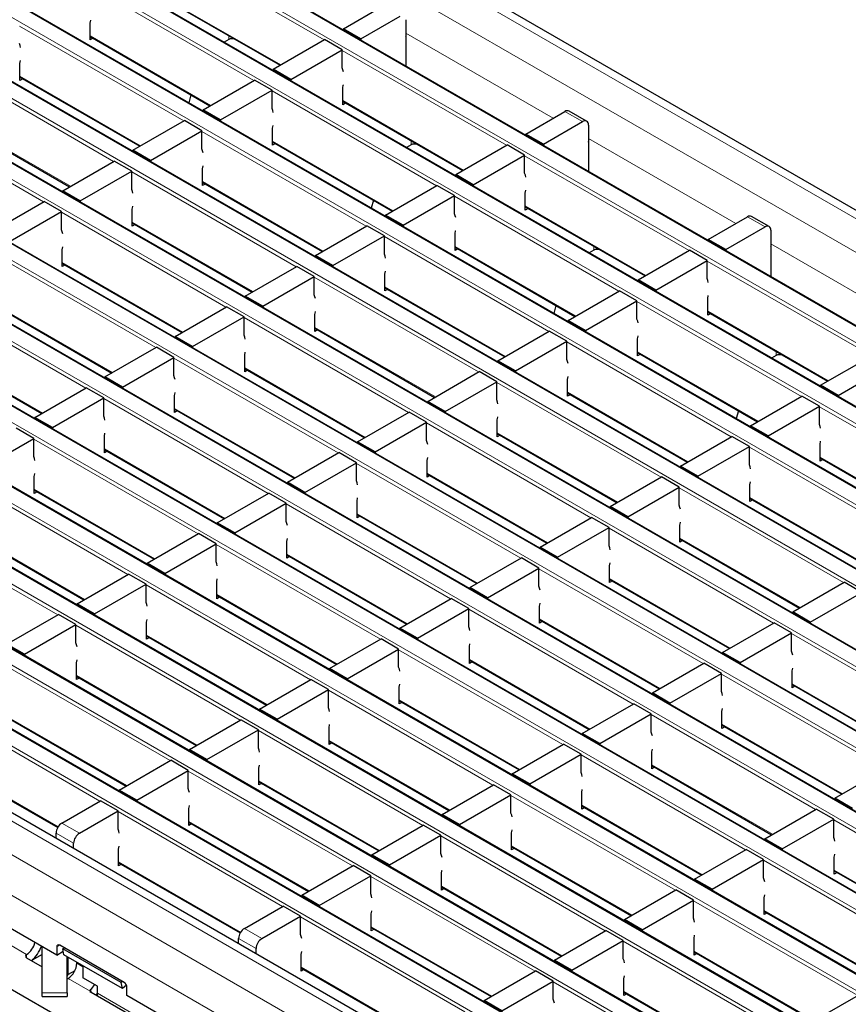
# Model space of a CAD drawing. Units: millimetres. Extents: x 0 to 420, y 0 to 297.
# Drawn here: x 73 to 93, y 87 to 111 of the extents above; entities that cross this region are included whole.
import ezdxf

# ---------------------------------------------------------------- set-up
doc = ezdxf.new("R2010")
doc.units = ezdxf.units.MM

msp = doc.modelspace()

# ---------------------------------------------------------------- linework, layer by layer
at = {"color": 8, "linetype": 'Continuous', "lineweight": 18}
for p, q in [((63.2166, 122.9901), (204.4966, 41.431)), ((62.5095, 122.5819), (203.7895, 41.0228)), ((202.2332, 40.1244), (60.9533, 121.6835)), ((60.6139, 121.4876), (201.8938, 39.9284)), ((200.5362, 39.1447), (59.2562, 120.7038)), ((58.9168, 120.5079), (200.1967, 38.9487)), ((198.8391, 38.165), (57.5592, 119.7242)), ((57.2197, 119.5282), (198.4997, 37.969)), ((197.142, 37.1853), (55.8621, 118.7445)), ((55.5227, 118.5485), (196.8026, 36.9894)), ((195.445, 36.2056), (54.165, 117.7648)), ((53.8256, 117.5688), (195.1056, 36.0097)), ((193.7479, 35.2259), (52.468, 116.7851)), ((52.1286, 116.5891), (193.4085, 35.03)), ((50.4315, 115.6095), (191.7115, 34.0503)), ((192.0509, 34.2462), (50.7709, 115.8054)), ((48.7345, 114.6298), (190.0144, 33.0706)), ((190.3538, 33.2665), (49.0739, 114.8257)), ((188.6568, 32.2868), (47.3768, 113.846)), ((47.0374, 113.6501), (188.3173, 32.0909)), ((186.9597, 31.3072), (45.6798, 112.8663)), ((45.3404, 112.6704), (186.6203, 31.1112)), ((80.1823, 110.093), (76.2056, 112.3887)), ((185.2626, 30.3275), (43.9827, 111.8866)), ((43.6433, 111.6907), (184.9232, 30.1315)), ((78.4853, 109.1133), (74.5085, 111.409)), ((76.2197, 111.1721), (79.1356, 109.4887)), ((183.5656, 29.3478), (42.2857, 110.9069)), ((41.9462, 110.711), (183.2262, 29.1518)), ((76.7882, 108.1336), (72.8115, 110.4293)), ((74.5227, 110.1924), (77.4386, 108.5091)), ((77.8764, 110.1034), (77.8764, 110.1954)), ((77.9471, 110.1204), (77.9471, 110.1546)), ((82.1622, 110.2569), (85.7294, 108.1976)), ((181.6558, 28.2453), (40.3759, 109.8044)), ((84.5975, 107.5442), (80.6207, 109.8399)), ((180.9487, 27.8371), (39.6688, 109.3962)), ((75.0912, 107.1539), (71.1144, 109.4496)), ((72.8256, 109.2127), (75.7415, 107.5294)), ((82.9004, 106.5645), (78.9237, 108.8602)), ((180.5244, 27.1022), (39.2445, 108.6614)), ((73.3941, 106.1742), (69.4173, 108.47)), ((80.6349, 108.6232), (83.5508, 106.9399)), ((71.1285, 108.233), (74.0445, 106.5497)), ((86.436, 108.1156), (86.0117, 108.3606)), ((81.2034, 105.5848), (77.2266, 107.8805)), ((78.9378, 107.6436), (81.8538, 105.9602)), ((82.2916, 107.5546), (82.2916, 107.6466)), ((82.3623, 107.5715), (82.3623, 107.6057)), ((86.5774, 107.7081), (90.1446, 105.6488)), ((89.0127, 104.9953), (85.0359, 107.2911)), ((79.5063, 104.6051), (75.5296, 106.9008)), ((77.2408, 106.6639), (80.1567, 104.9805)), ((87.3156, 104.0156), (83.3389, 106.3114)), ((85.0501, 106.0744), (87.966, 104.3911)), ((77.8093, 103.6254), (73.8325, 105.9211)), ((90.8512, 105.5668), (90.4269, 105.8117)), ((75.5437, 105.6842), (78.4596, 104.0008)), ((85.6186, 103.0359), (81.6418, 105.3317)), ((83.353, 105.0947), (86.2689, 103.4114)), ((86.7068, 105.0058), (86.7068, 105.0977)), ((90.9926, 105.1592), (94.5598, 103.0999)), ((76.1122, 102.6457), (72.1355, 104.9414)), ((86.7775, 105.0227), (86.7775, 105.0569)), ((73.8467, 104.7045), (76.7626, 103.0212)), ((93.4279, 102.4465), (89.4511, 104.7422)), ((83.9215, 102.0563), (79.9447, 104.352)), ((74.4152, 101.666), (70.4384, 103.9618)), ((81.6559, 104.115), (84.5719, 102.4317)), ((72.1496, 103.7248), (75.0655, 102.0415)), ((91.7308, 101.4668), (87.754, 103.7625)), ((89.4652, 103.5256), (92.3812, 101.8423)), ((82.2245, 101.0766), (78.2477, 103.3723)), ((79.9589, 103.1354), (82.8748, 101.452)), ((70.4525, 102.7451), (73.3685, 101.0618)), ((90.0337, 100.4871), (86.057, 102.7829)), ((87.7682, 102.5459), (90.6841, 100.8626)), ((91.1219, 102.457), (91.1219, 102.5489)), ((91.1926, 102.4739), (91.1926, 102.5081)), ((80.5274, 100.0969), (76.5506, 102.3926)), ((78.2618, 102.1557), (81.1778, 100.4723)), ((88.3367, 99.5074), (84.3599, 101.8032)), ((86.0711, 101.5662), (88.9871, 99.8829)), ((78.8303, 99.1172), (74.8536, 101.4129)), ((76.5648, 101.176), (79.4807, 99.4926)), ((96.146, 98.918), (92.1692, 101.2137)), ((86.6396, 98.5277), (82.6629, 100.8235)), ((84.3741, 100.5865), (87.29, 98.9032)), ((77.1333, 98.1375), (73.1565, 100.4332)), ((74.8677, 100.1963), (77.7837, 98.513)), ((94.4489, 97.9383), (90.4722, 100.234)), ((92.1834, 99.9971), (95.0993, 98.3137)), ((84.9426, 97.5481), (80.9658, 99.8438)), ((75.4362, 97.1578), (71.4595, 99.4535)), ((82.677, 99.6068), (85.5929, 97.9235)), ((73.1707, 99.2166), (76.0866, 97.5333)), ((92.7519, 96.9586), (88.7751, 99.2543)), ((90.4863, 99.0174), (93.4022, 97.3341)), ((83.2455, 96.5684), (79.2688, 98.8641)), ((73.7392, 96.1781), (69.7624, 98.4739)), ((80.98, 98.6271), (83.8959, 96.9438)), ((71.4736, 98.2369), (74.3895, 96.5536)), ((91.0548, 95.9789), (87.078, 98.2747)), ((88.7892, 98.0377), (91.7052, 96.3544)), ((81.5485, 95.5887), (77.5717, 97.8844)), ((79.2829, 97.6475), (82.1988, 95.9641)), ((89.3577, 94.9992), (85.381, 97.295)), ((87.0922, 97.058), (90.0081, 95.3747)), ((79.8514, 94.609), (75.8746, 96.9047)), ((77.5858, 96.6678), (80.5018, 94.9844)), ((87.6607, 94.0195), (83.6839, 96.3153)), ((85.3951, 96.0783), (88.3111, 94.395)), ((78.1543, 93.6293), (74.1776, 95.925)), ((75.8888, 95.6881), (78.8047, 94.0047)), ((95.47, 93.4301), (91.4932, 95.7258)), ((85.9636, 93.0398), (81.9869, 95.3356)), ((83.6981, 95.0986), (86.614, 93.4153)), ((76.4573, 92.6496), (72.4805, 94.9453)), ((74.1917, 94.7084), (77.1077, 93.0251)), ((93.7729, 92.4504), (89.7962, 94.7461)), ((91.5074, 94.5092), (94.4233, 92.8259)), ((84.2666, 92.0602), (80.2898, 94.3559)), ((74.7602, 91.6699), (70.7835, 93.9657)), ((82.001, 94.1189), (84.9169, 92.4356)), ((72.4947, 93.7287), (75.4106, 92.0454)), ((92.0759, 91.4707), (88.0991, 93.7664)), ((89.8103, 93.5295), (92.7262, 91.8462)), ((82.5695, 91.0805), (78.5928, 93.3762)), ((80.304, 93.1393), (83.2199, 91.4559)), ((70.7976, 92.749), (73.7482, 91.0457)), ((90.3788, 90.491), (86.402, 92.7868)), ((88.1132, 92.5498), (91.0292, 90.8665)), ((80.8725, 90.1008), (76.8957, 92.3965)), ((78.6069, 92.1596), (81.5228, 90.4762)), ((88.6818, 89.5113), (84.705, 91.8071)), ((86.4162, 91.5701), (89.3321, 89.8868)), ((79.1754, 89.1211), (75.1986, 91.4168)), ((73.841, 91.1393), (74.2653, 90.8943)), ((76.9098, 91.1799), (79.8258, 89.4965)), ((96.491, 88.9219), (92.5143, 91.2176)), ((74.1238, 90.6494), (73.6996, 90.8943)), ((86.9847, 88.5316), (83.0079, 90.8274)), ((84.7191, 90.5904), (87.6351, 88.9071)), ((75.2128, 90.2002), (78.1634, 88.4968)), ((94.794, 87.9422), (90.8172, 90.2379)), ((69.5737, 89.9277), (72.9848, 87.9585)), ((85.2876, 87.552), (81.3109, 89.8477)), ((92.5284, 90.001), (95.4444, 88.3176)), ((83.0221, 89.6107), (85.938, 87.9274)), ((93.0969, 86.9625), (89.1202, 89.2582)), ((90.8314, 89.0213), (93.7473, 87.338)), ((83.5906, 86.5723), (79.6138, 88.868)), ((78.2562, 88.5904), (78.6804, 88.3455)), ((81.325, 88.631), (84.241, 86.9477)), ((73.7867, 88.1817), (73.7159, 88.1409)), ((78.539, 88.1006), (78.1148, 88.3455)), ((91.3999, 85.9828), (87.4231, 88.2786)), ((72.9848, 87.9585), (72.9848, 87.8745)), ((72.9852, 87.9587), (72.9853, 87.8745)), ((89.1343, 88.0416), (92.0502, 86.3583)), ((73.9945, 87.4719), (73.9945, 87.8903)), ((74.201, 87.7463), (74.3452, 87.663)), ((79.628, 87.6514), (82.5786, 85.948)), ((73.9889, 87.3789), (74.5229, 87.0706)), ((89.7028, 85.0031), (85.7261, 87.2989)), ((73.3652, 87.0294), (73.9652, 87.0294)), ((76.82, 85.7958), (74.6987, 87.0204)), ((87.4373, 87.0619), (90.3532, 85.3786))]:
    msp.add_line(p, q, dxfattribs=at)
at = {"color": 7, "linetype": 'Continuous', "lineweight": 25}
for p, q in [((204.7965, 41.4607), (63.5166, 123.0198)), ((202.2632, 40.1273), (60.9833, 121.6865)), ((200.5661, 39.1476), (59.2862, 120.7068)), ((198.8691, 38.168), (57.5892, 119.7271)), ((197.172, 37.1883), (55.8921, 118.7474)), ((195.475, 36.2086), (54.195, 117.7677)), ((193.7779, 35.2289), (52.498, 116.7881)), ((192.0809, 34.2492), (50.8009, 115.8084)), ((190.3838, 33.2695), (49.1039, 114.8287)), ((188.6868, 32.2898), (47.4068, 113.849)), ((186.9897, 31.3101), (45.7098, 112.8693)), ((185.2926, 30.3304), (44.0127, 111.8896)), ((76.2197, 111.1518), (79.1181, 109.4786)), ((183.5956, 29.3507), (42.3157, 110.9099)), ((80.649, 110.3624), (81.5965, 110.9094)), ((81.0733, 110.1175), (82.0208, 110.6645)), ((82.1622, 110.5828), (82.1622, 110.0929)), ((74.5227, 110.0944), (74.5227, 110.5027)), ((81.0733, 110.1175), (80.649, 110.3624)), ((80.649, 110.3624), (80.649, 110.3337)), ((74.5227, 110.1721), (77.421, 108.4989)), ((74.5899, 110.1332), (74.5227, 110.0944)), ((77.8764, 110.1034), (77.7651, 110.0392)), ((78.0064, 110.1204), (77.9471, 110.1204)), ((78.952, 109.3827), (80.1965, 110.1011)), ((80.6207, 109.8562), (80.1965, 110.1011)), ((81.0733, 110.1175), (81.0733, 110.0888)), ((82.1622, 110.0929), (82.1699, 110.0973)), ((82.1699, 109.4557), (82.1699, 110.1545)), ((181.9558, 28.275), (40.6758, 109.8341)), ((79.3762, 109.1378), (80.6207, 109.8562)), ((80.6207, 109.4153), (80.6207, 109.8562)), ((72.8256, 109.1147), (72.8256, 109.523)), ((79.3762, 109.1378), (78.952, 109.3827)), ((78.952, 109.3827), (78.952, 109.354)), ((72.8256, 109.1924), (75.7239, 107.5192)), ((72.8929, 109.1536), (72.8256, 109.1147)), ((77.2549, 108.403), (78.4994, 109.1215)), ((78.9237, 108.8765), (78.4994, 109.1215)), ((79.3762, 109.1378), (79.3762, 109.1091)), ((80.6349, 108.5253), (80.6349, 108.9335)), ((76.9612, 108.7644), (76.9102, 108.5733)), ((77.6792, 108.1581), (78.9237, 108.8765)), ((78.9237, 108.4356), (78.9237, 108.8765)), ((80.6349, 108.603), (83.5332, 106.9298)), ((80.7022, 108.5641), (80.6349, 108.5253)), ((71.1285, 108.2127), (74.0269, 106.5395)), ((77.6792, 108.1581), (77.2549, 108.403)), ((77.2549, 108.403), (77.2549, 108.3743)), ((85.0642, 107.8136), (86.0117, 108.3606)), ((86.536, 108.1255), (86.1117, 108.3705)), ((75.5579, 107.4233), (76.8024, 108.1418)), ((77.2266, 107.8968), (76.8024, 108.1418)), ((77.6792, 108.1581), (77.6792, 108.1294)), ((78.9378, 107.5456), (78.9378, 107.9538)), ((85.4885, 107.5687), (86.436, 108.1156)), ((86.5774, 108.034), (86.5774, 107.5441)), ((73.7159, 87.9449), (39.2445, 107.8449)), ((75.9821, 107.1784), (77.2266, 107.8968)), ((77.2266, 107.4559), (77.2266, 107.8968)), ((85.4885, 107.5687), (85.0642, 107.8136)), ((85.0642, 107.8136), (85.0642, 107.7849)), ((78.9378, 107.6233), (81.8362, 105.9501)), ((79.0051, 107.5844), (78.9378, 107.5456)), ((82.2916, 107.5546), (82.1803, 107.4904)), ((82.4216, 107.5715), (82.3623, 107.5715)), ((83.3671, 106.8339), (84.6117, 107.5523)), ((85.0359, 107.3074), (84.6117, 107.5523)), ((85.4885, 107.5687), (85.4885, 107.54)), ((86.5774, 107.5441), (86.5851, 107.5485)), ((86.5851, 106.9069), (86.5851, 107.6056)), ((75.9821, 107.1784), (75.5579, 107.4233)), ((75.5579, 107.4233), (75.5579, 107.3946)), ((83.7914, 106.589), (85.0359, 107.3074)), ((85.0359, 106.8665), (85.0359, 107.3074)), ((73.8608, 106.4436), (75.1053, 107.1621)), ((75.5296, 106.9172), (75.1053, 107.1621)), ((75.9821, 107.1784), (75.9821, 107.1497)), ((74.2851, 106.1987), (75.5296, 106.9172)), ((75.5296, 106.4762), (75.5296, 106.9172)), ((77.2408, 106.5659), (77.2408, 106.9742)), ((83.7914, 106.589), (83.3671, 106.8339)), ((83.3671, 106.8339), (83.3671, 106.8052)), ((77.2408, 106.6436), (80.1391, 104.9704)), ((77.3081, 106.6047), (77.2408, 106.5659)), ((81.6701, 105.8542), (82.9146, 106.5726)), ((83.3389, 106.3277), (82.9146, 106.5726)), ((83.7914, 106.589), (83.7914, 106.5603)), ((74.2851, 106.1987), (73.8608, 106.4436)), ((73.8608, 106.4436), (73.8608, 106.4149)), ((82.0944, 105.6093), (83.3389, 106.3277)), ((83.3389, 105.8868), (83.3389, 106.3277)), ((85.0501, 105.9764), (85.0501, 106.3847)), ((72.1637, 105.464), (73.4083, 106.1824)), ((73.8325, 105.9375), (73.4083, 106.1824)), ((74.2851, 106.1987), (74.2851, 106.17)), ((81.3764, 106.2155), (81.3254, 106.0245)), ((85.0501, 106.0541), (87.9484, 104.3809)), ((72.588, 105.219), (73.8325, 105.9375)), ((73.8325, 105.4965), (73.8325, 105.9375)), ((75.5437, 105.5862), (75.5437, 105.9945)), ((82.0944, 105.6093), (81.6701, 105.8542)), ((81.6701, 105.8542), (81.6701, 105.8255)), ((85.1173, 106.0153), (85.0501, 105.9764)), ((89.4794, 105.2647), (90.4269, 105.8117)), ((90.9512, 105.5767), (90.5269, 105.8216)), ((75.5437, 105.6639), (78.4421, 103.9907)), ((75.611, 105.625), (75.5437, 105.5862)), ((79.973, 104.8745), (81.2175, 105.5929)), ((81.6418, 105.348), (81.2175, 105.5929)), ((82.0944, 105.6093), (82.0944, 105.5806)), ((80.3973, 104.6296), (81.6418, 105.348)), ((81.6418, 104.9071), (81.6418, 105.348)), ((83.353, 104.9967), (83.353, 105.405)), ((89.9036, 105.0198), (90.8512, 105.5668)), ((90.9926, 105.4852), (90.9926, 104.9952)), ((89.9036, 105.0198), (89.4794, 105.2647)), ((89.4794, 105.2647), (89.4794, 105.2361)), ((73.8467, 104.6065), (73.8467, 105.0148)), ((80.3973, 104.6296), (79.973, 104.8745)), ((79.973, 104.8745), (79.973, 104.8458)), ((83.353, 105.0744), (86.2514, 103.4013)), ((83.4203, 105.0356), (83.353, 104.9967)), ((86.7068, 105.0058), (86.5954, 104.9415)), ((86.8367, 105.0227), (86.7775, 105.0227)), ((87.7823, 104.2851), (89.0268, 105.0035)), ((89.4511, 104.7586), (89.0268, 105.0035)), ((89.9036, 105.0198), (89.9036, 104.9911)), ((90.9926, 104.9952), (91.0003, 104.9997)), ((91.0003, 104.3581), (91.0003, 105.0568)), ((73.8467, 104.6842), (76.745, 103.011)), ((73.9139, 104.6453), (73.8467, 104.6065)), ((80.3973, 104.6296), (80.3973, 104.6009)), ((88.2066, 104.0401), (89.4511, 104.7586)), ((89.4511, 104.3176), (89.4511, 104.7586)), ((78.276, 103.8948), (79.5205, 104.6133)), ((79.9447, 104.3683), (79.5205, 104.6133)), ((81.6559, 104.0171), (81.6559, 104.4253)), ((78.7002, 103.6499), (79.9447, 104.3683)), ((79.9447, 103.9274), (79.9447, 104.3683)), ((88.2066, 104.0401), (87.7823, 104.2851)), ((87.7823, 104.2851), (87.7823, 104.2564)), ((81.6559, 104.0947), (84.5543, 102.4216)), ((81.7232, 104.0559), (81.6559, 104.0171)), ((86.0853, 103.3054), (87.3298, 104.0238)), ((87.754, 103.7789), (87.3298, 104.0238)), ((88.2066, 104.0401), (88.2066, 104.0114)), ((72.1496, 103.7045), (75.048, 102.0313)), ((78.7002, 103.6499), (78.276, 103.8948)), ((78.276, 103.8948), (78.276, 103.8661)), ((85.7915, 103.6667), (85.7406, 103.4756)), ((86.5095, 103.0604), (87.754, 103.7789)), ((87.754, 103.338), (87.754, 103.7789)), ((89.4652, 103.4276), (89.4652, 103.8359)), ((76.5789, 102.9151), (77.8234, 103.6336)), ((78.2477, 103.3886), (77.8234, 103.6336)), ((78.7002, 103.6499), (78.7002, 103.6212)), ((79.9589, 103.0374), (79.9589, 103.4456)), ((89.4652, 103.5053), (92.3636, 101.8321)), ((89.5325, 103.4665), (89.4652, 103.4276)), ((77.0032, 102.6702), (78.2477, 103.3886)), ((78.2477, 102.9477), (78.2477, 103.3886)), ((86.5095, 103.0604), (86.0853, 103.3054)), ((86.0853, 103.3054), (86.0853, 103.2767)), ((79.9589, 103.1151), (82.8572, 101.4419)), ((80.0262, 103.0762), (79.9589, 103.0374)), ((84.3882, 102.3257), (85.6327, 103.0441)), ((86.057, 102.7992), (85.6327, 103.0441)), ((86.5095, 103.0604), (86.5095, 103.0317)), ((70.4525, 102.7248), (73.3509, 101.0516)), ((77.0032, 102.6702), (76.5789, 102.9151)), ((76.5789, 102.9151), (76.5789, 102.8864)), ((84.8125, 102.0808), (86.057, 102.7992)), ((86.057, 102.3583), (86.057, 102.7992)), ((87.7682, 102.4479), (87.7682, 102.8562)), ((74.8819, 101.9354), (76.1264, 102.6539)), ((76.5506, 102.409), (76.1264, 102.6539)), ((77.0032, 102.6702), (77.0032, 102.6415)), ((87.7682, 102.5256), (90.6665, 100.8524)), ((87.8355, 102.4868), (87.7682, 102.4479)), ((91.2519, 102.4739), (91.1926, 102.4739)), ((75.3061, 101.6905), (76.5506, 102.409)), ((76.5506, 101.968), (76.5506, 102.409)), ((78.2618, 102.0577), (78.2618, 102.4659)), ((84.8125, 102.0808), (84.3882, 102.3257)), ((84.3882, 102.3257), (84.3882, 102.297)), ((91.1219, 102.457), (91.0106, 102.3927)), ((92.1975, 101.7362), (93.442, 102.4547)), ((78.2618, 102.1354), (81.1602, 100.4622)), ((78.3291, 102.0965), (78.2618, 102.0577)), ((82.6912, 101.346), (83.9357, 102.0644)), ((84.3599, 101.8195), (83.9357, 102.0644)), ((84.8125, 102.0808), (84.8125, 102.0521)), ((92.6218, 101.4913), (93.8663, 102.2097)), ((75.3061, 101.6905), (74.8819, 101.9354)), ((74.8819, 101.9354), (74.8819, 101.9067)), ((83.1154, 101.1011), (84.3599, 101.8195)), ((84.3599, 101.3786), (84.3599, 101.8195)), ((86.0711, 101.4682), (86.0711, 101.8765)), ((73.1848, 100.9557), (74.4293, 101.6742)), ((74.8536, 101.4293), (74.4293, 101.6742)), ((75.3061, 101.6905), (75.3061, 101.6618)), ((86.0711, 101.5459), (88.9695, 99.8727)), ((92.6218, 101.4913), (92.1975, 101.7362)), ((92.1975, 101.7362), (92.1975, 101.7075)), ((73.6091, 100.7108), (74.8536, 101.4293)), ((74.8536, 100.9883), (74.8536, 101.4293)), ((76.5648, 101.078), (76.5648, 101.4863)), ((83.1154, 101.1011), (82.6912, 101.346)), ((82.6912, 101.346), (82.6912, 101.3173)), ((86.1384, 101.5071), (86.0711, 101.4682)), ((90.5004, 100.7565), (91.7449, 101.475)), ((92.1692, 101.2301), (91.7449, 101.475)), ((92.6218, 101.4913), (92.6218, 101.4626)), ((76.5648, 101.1557), (79.4631, 99.4825)), ((76.6321, 101.1168), (76.5648, 101.078)), ((80.9941, 100.3663), (82.2386, 101.0847)), ((82.6629, 100.8398), (82.2386, 101.0847)), ((83.1154, 101.1011), (83.1154, 101.0724)), ((90.2067, 101.1179), (90.1558, 100.9268)), ((90.9247, 100.5116), (92.1692, 101.2301)), ((92.1692, 100.7891), (92.1692, 101.2301)), ((73.6091, 100.7108), (73.1848, 100.9557)), ((73.1848, 100.9557), (73.1848, 100.927)), ((81.4184, 100.1214), (82.6629, 100.8398)), ((82.6629, 100.3989), (82.6629, 100.8398)), ((84.3741, 100.4885), (84.3741, 100.8968)), ((73.1565, 100.4496), (72.7323, 100.6945)), ((73.6091, 100.7108), (73.6091, 100.6821)), ((84.3741, 100.5662), (87.2724, 98.893)), ((90.9247, 100.5116), (90.5004, 100.7565)), ((90.5004, 100.7565), (90.5004, 100.7278)), ((71.912, 99.7311), (73.1565, 100.4496)), ((73.1565, 100.0086), (73.1565, 100.4496)), ((74.8677, 100.0983), (74.8677, 100.5066)), ((81.4184, 100.1214), (80.9941, 100.3663)), ((80.9941, 100.3663), (80.9941, 100.3376)), ((84.4414, 100.5274), (84.3741, 100.4885)), ((88.8034, 99.7769), (90.0479, 100.4953)), ((90.4722, 100.2504), (90.0479, 100.4953)), ((90.9247, 100.5116), (90.9247, 100.4829)), ((74.8677, 100.176), (77.7661, 98.5028)), ((74.935, 100.1371), (74.8677, 100.0983)), ((79.297, 99.3866), (80.5415, 100.105)), ((80.9658, 99.8601), (80.5415, 100.105)), ((81.4184, 100.1214), (81.4184, 100.0927)), ((89.2276, 99.5319), (90.4722, 100.2504)), ((90.4722, 99.8094), (90.4722, 100.2504)), ((92.1834, 99.8991), (92.1834, 100.3074)), ((79.7213, 99.1417), (80.9658, 99.8601)), ((80.9658, 99.4192), (80.9658, 99.8601)), ((82.677, 99.5089), (82.677, 99.9171)), ((92.1834, 99.9768), (95.0817, 98.3036)), ((92.2506, 99.9379), (92.1834, 99.8991)), ((89.2276, 99.5319), (88.8034, 99.7769)), ((88.8034, 99.7769), (88.8034, 99.7482)), ((73.1707, 99.1186), (73.1707, 99.5269)), ((79.7213, 99.1417), (79.297, 99.3866)), ((79.297, 99.3866), (79.297, 99.3579)), ((82.677, 99.5865), (85.5754, 97.9134)), ((82.7443, 99.5477), (82.677, 99.5089)), ((87.1063, 98.7972), (88.3508, 99.5156)), ((88.7751, 99.2707), (88.3508, 99.5156)), ((89.2276, 99.5319), (89.2276, 99.5032)), ((73.1707, 99.1963), (76.069, 97.5231)), ((73.238, 99.1575), (73.1707, 99.1186)), ((79.7213, 99.1417), (79.7213, 99.113)), ((87.5306, 98.5522), (88.7751, 99.2707)), ((88.7751, 98.8297), (88.7751, 99.2707)), ((90.4863, 98.9194), (90.4863, 99.3277)), ((77.6, 98.4069), (78.8445, 99.1254)), ((79.2688, 98.8804), (78.8445, 99.1254)), ((80.98, 98.5292), (80.98, 98.9374)), ((90.4863, 98.9971), (93.3846, 97.3239)), ((90.5536, 98.9582), (90.4863, 98.9194)), ((78.0242, 98.162), (79.2688, 98.8804)), ((79.2688, 98.4395), (79.2688, 98.8804)), ((87.5306, 98.5522), (87.1063, 98.7972)), ((87.1063, 98.7972), (87.1063, 98.7685)), ((80.98, 98.6069), (83.8783, 96.9337)), ((81.0472, 98.568), (80.98, 98.5292)), ((85.4093, 97.8175), (86.6538, 98.5359)), ((87.078, 98.291), (86.6538, 98.5359)), ((87.5306, 98.5522), (87.5306, 98.5235)), ((71.4736, 98.2166), (74.372, 96.5434)), ((78.0242, 98.162), (77.6, 98.4069)), ((77.6, 98.4069), (77.6, 98.3782)), ((85.8335, 97.5726), (87.078, 98.291)), ((87.078, 97.8501), (87.078, 98.291)), ((88.7892, 97.9397), (88.7892, 98.348)), ((75.9029, 97.4272), (77.1474, 98.1457)), ((77.5717, 97.9007), (77.1474, 98.1457)), ((78.0242, 98.162), (78.0242, 98.1333)), ((79.2829, 97.5495), (79.2829, 97.9577)), ((88.7892, 98.0174), (91.6876, 96.3442)), ((88.8565, 97.9786), (88.7892, 97.9397)), ((76.3272, 97.1823), (77.5717, 97.9007)), ((77.5717, 97.4598), (77.5717, 97.9007)), ((85.8335, 97.5726), (85.4093, 97.8175)), ((85.4093, 97.8175), (85.4093, 97.7888)), ((79.2829, 97.6272), (82.1812, 95.954)), ((79.3502, 97.5883), (79.2829, 97.5495)), ((83.7122, 96.8378), (84.9567, 97.5562)), ((85.381, 97.3113), (84.9567, 97.5562)), ((85.8335, 97.5726), (85.8335, 97.5439)), ((76.3272, 97.1823), (75.9029, 97.4272)), ((75.9029, 97.4272), (75.9029, 97.3985)), ((84.1365, 96.5929), (85.381, 97.3113)), ((85.381, 96.8704), (85.381, 97.3113)), ((87.0922, 96.96), (87.0922, 97.3683)), ((74.2059, 96.4475), (75.4504, 97.166)), ((75.8746, 96.9211), (75.4504, 97.166)), ((76.3272, 97.1823), (76.3272, 97.1536)), ((87.0922, 97.0377), (89.9905, 95.3645)), ((87.1595, 96.9989), (87.0922, 96.96)), ((74.6301, 96.2026), (75.8746, 96.9211)), ((75.8746, 96.4801), (75.8746, 96.9211)), ((77.5858, 96.5698), (77.5858, 96.9781)), ((84.1365, 96.5929), (83.7122, 96.8378)), ((83.7122, 96.8378), (83.7122, 96.8091)), ((91.5215, 96.2483), (92.766, 96.9668)), ((93.1903, 96.7219), (92.766, 96.9668)), ((77.5858, 96.6475), (80.4842, 94.9743)), ((77.6531, 96.6086), (77.5858, 96.5698)), ((82.0152, 95.8581), (83.2597, 96.5765)), ((83.6839, 96.3316), (83.2597, 96.5765)), ((84.1365, 96.5929), (84.1365, 96.5642)), ((91.9458, 96.0034), (93.1903, 96.7219)), ((74.6301, 96.2026), (74.2059, 96.4475)), ((74.2059, 96.4475), (74.2059, 96.4188)), ((82.4394, 95.6132), (83.6839, 96.3316)), ((83.6839, 95.8907), (83.6839, 96.3316)), ((85.3951, 95.9803), (85.3951, 96.3886)), ((72.5088, 95.4679), (73.7533, 96.1863)), ((74.1776, 95.9414), (73.7533, 96.1863)), ((74.6301, 96.2026), (74.6301, 96.1739)), ((85.3951, 96.058), (88.2935, 94.3848)), ((91.9458, 96.0034), (91.5215, 96.2483)), ((91.5215, 96.2483), (91.5215, 96.2196)), ((72.9331, 95.2229), (74.1776, 95.9414)), ((74.1776, 95.5004), (74.1776, 95.9414)), ((75.8888, 95.5901), (75.8888, 95.9984)), ((82.4394, 95.6132), (82.0152, 95.8581)), ((82.0152, 95.8581), (82.0152, 95.8294)), ((85.4624, 96.0192), (85.3951, 95.9803)), ((89.8244, 95.2686), (91.069, 95.9871)), ((91.4932, 95.7422), (91.069, 95.9871)), ((91.9458, 96.0034), (91.9458, 95.9747)), ((75.8888, 95.6678), (78.7871, 93.9946)), ((75.9561, 95.6289), (75.8888, 95.5901)), ((80.3181, 94.8784), (81.5626, 95.5968)), ((81.9869, 95.3519), (81.5626, 95.5968)), ((82.4394, 95.6132), (82.4394, 95.5845)), ((90.2487, 95.0237), (91.4932, 95.7422)), ((91.4932, 95.3012), (91.4932, 95.7422)), ((72.9331, 95.2229), (72.5088, 95.4679)), ((80.7424, 94.6335), (81.9869, 95.3519)), ((81.9869, 94.911), (81.9869, 95.3519)), ((83.6981, 95.0006), (83.6981, 95.4089)), ((72.9331, 95.2229), (72.9331, 95.1942)), ((90.2487, 95.0237), (89.8244, 95.2686)), ((89.8244, 95.2686), (89.8244, 95.24)), ((74.1917, 94.6104), (74.1917, 95.0187)), ((80.7424, 94.6335), (80.3181, 94.8784)), ((80.3181, 94.8784), (80.3181, 94.8497)), ((83.6981, 95.0783), (86.5964, 93.4052)), ((83.7654, 95.0395), (83.6981, 95.0006)), ((88.1274, 94.289), (89.3719, 95.0074)), ((89.7962, 94.7625), (89.3719, 95.0074)), ((90.2487, 95.0237), (90.2487, 94.995)), ((74.1917, 94.6881), (77.0901, 93.0149)), ((74.259, 94.6492), (74.1917, 94.6104)), ((78.621, 93.8987), (79.8656, 94.6172)), ((80.2898, 94.3722), (79.8656, 94.6172)), ((80.7424, 94.6335), (80.7424, 94.6048)), ((88.5517, 94.044), (89.7962, 94.7625)), ((89.7962, 94.3215), (89.7962, 94.7625)), ((91.5074, 94.4112), (91.5074, 94.8195)), ((79.0453, 93.6538), (80.2898, 94.3722)), ((80.2898, 93.9313), (80.2898, 94.3722)), ((82.001, 94.021), (82.001, 94.4292)), ((91.5074, 94.4889), (94.4057, 92.8157)), ((91.5746, 94.45), (91.5074, 94.4112)), ((88.5517, 94.044), (88.1274, 94.289)), ((88.1274, 94.289), (88.1274, 94.2603)), ((79.0453, 93.6538), (78.621, 93.8987)), ((78.621, 93.8987), (78.621, 93.87)), ((82.001, 94.0986), (84.8994, 92.4255)), ((82.0683, 94.0598), (82.001, 94.021)), ((86.4303, 93.3093), (87.6748, 94.0277)), ((88.0991, 93.7828), (87.6748, 94.0277)), ((88.5517, 94.044), (88.5517, 94.0153)), ((72.4947, 93.7084), (75.393, 92.0352)), ((79.0453, 93.6538), (79.0453, 93.6251)), ((86.8546, 93.0643), (88.0991, 93.7828)), ((88.0991, 93.3419), (88.0991, 93.7828)), ((89.8103, 93.4315), (89.8103, 93.8398)), ((76.924, 92.919), (78.1685, 93.6375)), ((78.5928, 93.3925), (78.1685, 93.6375)), ((80.304, 93.0413), (80.304, 93.4495)), ((89.8103, 93.5092), (92.7087, 91.836)), ((89.8776, 93.4704), (89.8103, 93.4315)), ((77.3483, 92.6741), (78.5928, 93.3925)), ((78.5928, 92.9516), (78.5928, 93.3925)), ((86.8546, 93.0643), (86.4303, 93.3093)), ((86.4303, 93.3093), (86.4303, 93.2806)), ((80.304, 93.119), (83.2023, 91.4458)), ((80.3712, 93.0801), (80.304, 93.0413)), ((84.7333, 92.3296), (85.9778, 93.048)), ((86.402, 92.8031), (85.9778, 93.048)), ((86.8546, 93.0643), (86.8546, 93.0356)), ((70.7976, 92.7287), (73.7392, 91.0306)), ((77.3483, 92.6741), (76.924, 92.919)), ((76.924, 92.919), (76.924, 92.8903)), ((85.1575, 92.0847), (86.402, 92.8031)), ((86.402, 92.3622), (86.402, 92.8031)), ((88.1132, 92.4518), (88.1132, 92.8601)), ((75.2269, 91.9393), (76.4714, 92.6578)), ((76.8957, 92.4129), (76.4714, 92.6578)), ((77.3483, 92.6741), (77.3483, 92.6454)), ((78.6069, 92.0616), (78.6069, 92.4698)), ((88.1132, 92.5295), (91.0116, 90.8563)), ((88.1805, 92.4907), (88.1132, 92.4518)), ((75.6512, 91.6944), (76.8957, 92.4129)), ((76.8957, 91.9719), (76.8957, 92.4129)), ((85.1575, 92.0847), (84.7333, 92.3296)), ((84.7333, 92.3296), (84.7333, 92.3009)), ((92.5426, 91.7401), (93.7871, 92.4586)), ((78.6069, 92.1393), (81.5053, 90.4661)), ((78.6742, 92.1004), (78.6069, 92.0616)), ((83.0362, 91.3499), (84.2807, 92.0683)), ((84.705, 91.8234), (84.2807, 92.0683)), ((85.1575, 92.0847), (85.1575, 92.056)), ((75.6512, 91.6944), (75.2269, 91.9393)), ((75.2269, 91.9393), (75.2269, 91.9106)), ((83.4605, 91.105), (84.705, 91.8234)), ((84.705, 91.3825), (84.705, 91.8234)), ((86.4162, 91.4721), (86.4162, 91.8804)), ((73.841, 91.1393), (74.7744, 91.6781)), ((75.1986, 91.4332), (74.7744, 91.6781)), ((75.6512, 91.6944), (75.6512, 91.6657)), ((86.4162, 91.5498), (89.3145, 89.8766)), ((86.4835, 91.511), (86.4162, 91.4721)), ((92.9668, 91.4952), (92.5426, 91.7401)), ((92.5426, 91.7401), (92.5426, 91.7114)), ((74.2653, 90.8943), (75.1986, 91.4332)), ((75.1986, 90.9922), (75.1986, 91.4332)), ((76.9098, 91.0819), (76.9098, 91.4902)), ((83.4605, 91.105), (83.0362, 91.3499)), ((83.0362, 91.3499), (83.0362, 91.3212)), ((90.8455, 90.7604), (92.09, 91.4789)), ((92.5143, 91.234), (92.09, 91.4789)), ((76.9098, 91.1596), (79.8082, 89.4864)), ((76.9771, 91.1207), (76.9098, 91.0819)), ((81.3392, 90.3702), (82.5837, 91.0886)), ((83.0079, 90.8437), (82.5837, 91.0886)), ((83.4605, 91.105), (83.4605, 91.0763)), ((91.2698, 90.5155), (92.5143, 91.234)), ((92.5143, 90.793), (92.5143, 91.234)), ((73.6996, 90.7699), (73.6996, 90.8943)), ((81.7634, 90.1253), (83.0079, 90.8437)), ((83.0079, 90.4028), (83.0079, 90.8437)), ((84.7191, 90.4924), (84.7191, 90.9007)), ((74.1238, 90.525), (74.1238, 90.6494)), ((84.7191, 90.5701), (87.6175, 88.8969)), ((91.2698, 90.5155), (90.8455, 90.7604)), ((90.8455, 90.7604), (90.8455, 90.7317)), ((75.2128, 90.1022), (75.2128, 90.5105)), ((81.7634, 90.1253), (81.3392, 90.3702)), ((81.3392, 90.3702), (81.3392, 90.3415)), ((84.7864, 90.5313), (84.7191, 90.4924)), ((89.1484, 89.7808), (90.393, 90.4992)), ((90.8172, 90.2543), (90.393, 90.4992)), ((91.2698, 90.5155), (91.2698, 90.4868)), ((75.2128, 90.1799), (78.1544, 88.4817)), ((75.2801, 90.141), (75.2128, 90.1022)), ((79.6421, 89.3905), (80.8866, 90.1089)), ((81.3109, 89.864), (80.8866, 90.1089)), ((81.7634, 90.1253), (81.7634, 90.0966)), ((89.5727, 89.5358), (90.8172, 90.2543)), ((90.8172, 89.8133), (90.8172, 90.2543)), ((92.5284, 89.903), (92.5284, 90.3113)), ((80.0664, 89.1456), (81.3109, 89.864)), ((81.3109, 89.4231), (81.3109, 89.864)), ((83.0221, 89.5128), (83.0221, 89.921)), ((92.5284, 89.9807), (95.4268, 88.3075)), ((92.5957, 89.9418), (92.5284, 89.903)), ((89.5727, 89.5358), (89.1484, 89.7808)), ((89.1484, 89.7808), (89.1484, 89.7521)), ((80.0664, 89.1456), (79.6421, 89.3905)), ((79.6421, 89.3905), (79.6421, 89.3618)), ((83.0221, 89.5904), (85.9204, 87.9173)), ((83.0894, 89.5516), (83.0221, 89.5128)), ((87.4514, 88.8011), (88.6959, 89.5195)), ((89.1202, 89.2746), (88.6959, 89.5195)), ((89.5727, 89.5358), (89.5727, 89.5071)), ((78.2562, 88.5904), (79.1896, 89.1293)), ((79.6138, 88.8843), (79.1896, 89.1293)), ((80.0664, 89.1456), (80.0664, 89.1169)), ((87.8757, 88.5561), (89.1202, 89.2746)), ((89.1202, 88.8336), (89.1202, 89.2746)), ((90.8314, 88.9233), (90.8314, 89.3316)), ((81.325, 88.5331), (81.325, 88.9413)), ((90.8314, 89.001), (93.7297, 87.3278)), ((90.8986, 88.9621), (90.8314, 88.9233)), ((78.6804, 88.3455), (79.6138, 88.8843)), ((79.6138, 88.4434), (79.6138, 88.8843)), ((87.8757, 88.5561), (87.4514, 88.8011)), ((87.4514, 88.8011), (87.4514, 88.7724)), ((81.325, 88.6107), (84.2234, 86.9376)), ((81.3923, 88.5719), (81.325, 88.5331)), ((85.7543, 87.8214), (86.9988, 88.5398)), ((87.4231, 88.2949), (86.9988, 88.5398)), ((87.8757, 88.5561), (87.8757, 88.5274)), ((139.7951, 48.3284), (70.4986, 88.3324)), ((75.3423, 87.2837), (73.7867, 88.1817)), ((78.1148, 88.2211), (78.1148, 88.3455)), ((86.1786, 87.5764), (87.4231, 88.2949)), ((87.4231, 87.854), (87.4231, 88.2949)), ((89.1343, 87.9436), (89.1343, 88.3519)), ((72.9852, 87.9587), (72.9848, 87.9585)), ((73.3652, 87.9602), (73.1239, 87.8209)), ((73.3652, 87.0294), (73.3652, 88.1474)), ((73.7159, 88.1409), (73.7159, 87.9449)), ((73.7159, 87.9449), (73.8726, 88.0354)), ((73.8613, 88.0964), (73.8919, 88.121)), ((75.2755, 87.28), (73.8613, 88.0964)), ((73.8882, 87.9517), (73.8613, 88.0964)), ((75.3024, 87.1353), (73.8882, 87.9517)), ((78.539, 87.9762), (78.539, 88.1006)), ((79.628, 87.5534), (79.628, 87.9616)), ((89.1343, 88.0213), (92.0327, 86.3481)), ((89.2016, 87.9825), (89.1343, 87.9436)), ((72.9854, 87.8772), (73.3652, 87.658)), ((73.9652, 87.0294), (73.9652, 87.9072)), ((74.201, 87.7463), (74.201, 87.7711)), ((86.1786, 87.5764), (85.7543, 87.8214)), ((85.7543, 87.8214), (85.7543, 87.7927)), ((74.153, 87.5634), (73.9945, 87.4719)), ((74.3452, 87.6879), (74.3452, 87.3962)), ((79.628, 87.6311), (82.5696, 85.9329)), ((79.6952, 87.5922), (79.628, 87.5534)), ((84.0573, 86.8417), (85.3018, 87.5601)), ((85.7261, 87.3152), (85.3018, 87.5601)), ((86.1786, 87.5764), (86.1786, 87.5478)), ((73.9889, 87.3789), (73.9893, 87.3791)), ((74.6987, 87.1921), (74.3452, 87.3962)), ((75.3061, 87.3046), (75.2755, 87.28)), ((75.3024, 87.1353), (75.2755, 87.28)), ((84.4815, 86.5968), (85.7261, 87.3152)), ((85.7261, 86.8743), (85.7261, 87.3152)), ((87.4373, 86.9639), (87.4373, 87.3722)), ((73.3652, 86.9449), (73.3652, 87.0294)), ((73.9652, 87.0294), (73.9652, 86.9449)), ((74.5229, 87.0706), (74.5229, 87.0361)), ((74.5317, 87.1132), (74.5434, 87.0453)), ((76.8137, 85.7325), (74.5509, 87.0388)), ((74.6987, 87.0217), (74.661, 86.9787)), ((74.6987, 87.0204), (74.6987, 87.1921)), ((75.4008, 87.2141), (75.3024, 87.1353)), ((75.413, 86.9652), (75.413, 87.1612)), ((87.4373, 87.0416), (90.3356, 85.3684)), ((87.5045, 87.0028), (87.4373, 86.9639)), ((73.3652, 86.9449), (73.9652, 86.9449)), ((74.6627, 86.9742), (74.661, 86.9787)), ((144.3559, 47.1653), (75.413, 86.9652)), ((84.4815, 86.5968), (84.0573, 86.8417)), ((84.0573, 86.8417), (84.0573, 86.813)), ((91.8666, 86.2522), (93.1111, 86.9707))]:
    msp.add_line(p, q, dxfattribs=at)
at = {"color": 7, "linetype": 'Continuous', "lineweight": 25, "flags": 128}
for points in [[(74.5227, 110.5027), (74.5362, 110.5709), (74.5368, 110.5742)], [(72.8397, 109.9098), (72.8285, 109.9554), (72.8115, 110.0047)], [(72.8256, 109.523), (72.8392, 109.5912), (72.8397, 109.5945)], [(80.649, 109.3203), (80.6378, 109.3659), (80.6207, 109.4153)], [(80.6349, 108.9335), (80.6485, 109.0017), (80.649, 109.0051)], [(78.952, 108.3406), (78.9407, 108.3862), (78.9237, 108.4356)], [(78.9378, 107.9538), (78.9514, 108.0221), (78.952, 108.0254)], [(77.2549, 107.3609), (77.2437, 107.4066), (77.2266, 107.4559)], [(77.2408, 106.9742), (77.2544, 107.0424), (77.2549, 107.0457)], [(85.0642, 106.7715), (85.0529, 106.8171), (85.0359, 106.8665)], [(75.5579, 106.3813), (75.5466, 106.4269), (75.5296, 106.4762)], [(85.0501, 106.3847), (85.0636, 106.4529), (85.0642, 106.4563)], [(75.5437, 105.9945), (75.5573, 106.0627), (75.5579, 106.066)], [(83.3671, 105.7918), (83.3559, 105.8374), (83.3389, 105.8868)], [(73.8608, 105.4016), (73.8495, 105.4472), (73.8325, 105.4965)], [(83.353, 105.405), (83.3666, 105.4732), (83.3671, 105.4766)], [(73.8467, 105.0148), (73.8602, 105.083), (73.8608, 105.0863)], [(81.6701, 104.8121), (81.6588, 104.8577), (81.6418, 104.9071)], [(81.6559, 104.4253), (81.6695, 104.4935), (81.6701, 104.4969)], [(89.4794, 104.2227), (89.4681, 104.2683), (89.4511, 104.3176)], [(79.973, 103.8324), (79.9618, 103.878), (79.9447, 103.9274)], [(89.4652, 103.8359), (89.4788, 103.9041), (89.4794, 103.9074)], [(79.9589, 103.4456), (79.9725, 103.5138), (79.973, 103.5172)], [(87.7823, 103.243), (87.7711, 103.2886), (87.754, 103.338)], [(78.276, 102.8527), (78.2647, 102.8984), (78.2477, 102.9477)], [(87.7682, 102.8562), (87.7818, 102.9244), (87.7823, 102.9278)], [(78.2618, 102.4659), (78.2754, 102.5342), (78.276, 102.5375)], [(86.0853, 102.2633), (86.074, 102.3089), (86.057, 102.3583)], [(76.5789, 101.8731), (76.5677, 101.9187), (76.5506, 101.968)], [(86.0711, 101.8765), (86.0847, 101.9447), (86.0853, 101.9481)], [(76.5648, 101.4863), (76.5784, 101.5545), (76.5789, 101.5578)], [(84.3882, 101.2836), (84.377, 101.3292), (84.3599, 101.3786)], [(74.8819, 100.8934), (74.8706, 100.939), (74.8536, 100.9883)], [(84.3741, 100.8968), (84.3876, 100.965), (84.3882, 100.9684)], [(74.8677, 100.5066), (74.8813, 100.5748), (74.8819, 100.5781)], [(92.1975, 100.6942), (92.1862, 100.7398), (92.1692, 100.7891)], [(82.6912, 100.3039), (82.6799, 100.3495), (82.6629, 100.3989)], [(92.1834, 100.3074), (92.1969, 100.3756), (92.1975, 100.3789)], [(73.1848, 99.9137), (73.1736, 99.9593), (73.1565, 100.0086)], [(82.677, 99.9171), (82.6906, 99.9853), (82.6912, 99.9887)], [(90.5004, 99.7145), (90.4892, 99.7601), (90.4722, 99.8094)], [(73.1707, 99.5269), (73.1842, 99.5951), (73.1848, 99.5984)], [(80.9941, 99.3242), (80.9828, 99.3698), (80.9658, 99.4192)], [(90.4863, 99.3277), (90.4999, 99.3959), (90.5004, 99.3992)], [(80.98, 98.9374), (80.9935, 99.0056), (80.9941, 99.009)], [(88.8034, 98.7348), (88.7921, 98.7804), (88.7751, 98.8297)], [(79.297, 98.3445), (79.2858, 98.3901), (79.2688, 98.4395)], [(88.7892, 98.348), (88.8028, 98.4162), (88.8034, 98.4195)], [(79.2829, 97.9577), (79.2965, 98.026), (79.297, 98.0293)], [(87.1063, 97.7551), (87.0951, 97.8007), (87.078, 97.8501)], [(77.6, 97.3648), (77.5887, 97.4105), (77.5717, 97.4598)], [(87.0922, 97.3683), (87.1058, 97.4365), (87.1063, 97.4399)], [(77.5858, 96.9781), (77.5994, 97.0463), (77.6, 97.0496)], [(85.4093, 96.7754), (85.398, 96.821), (85.381, 96.8704)], [(75.9029, 96.3852), (75.8917, 96.4308), (75.8746, 96.4801)], [(85.3951, 96.3886), (85.4087, 96.4568), (85.4093, 96.4602)], [(75.8888, 95.9984), (75.9024, 96.0666), (75.9029, 96.0699)], [(83.7122, 95.7957), (83.701, 95.8413), (83.6839, 95.8907)], [(74.2059, 95.4055), (74.1946, 95.4511), (74.1776, 95.5004)], [(83.6981, 95.4089), (83.7117, 95.4771), (83.7122, 95.4805)], [(74.1917, 95.0187), (74.2053, 95.0869), (74.2059, 95.0902)], [(91.5215, 95.2063), (91.5102, 95.2519), (91.4932, 95.3012)], [(82.0152, 94.816), (82.0039, 94.8616), (81.9869, 94.911)], [(91.5074, 94.8195), (91.5209, 94.8877), (91.5215, 94.891)], [(82.001, 94.4292), (82.0146, 94.4974), (82.0152, 94.5008)], [(89.8244, 94.2266), (89.8132, 94.2722), (89.7962, 94.3215)], [(80.3181, 93.8363), (80.3068, 93.8819), (80.2898, 93.9313)], [(89.8103, 93.8398), (89.8239, 93.908), (89.8244, 93.9113)], [(80.304, 93.4495), (80.3175, 93.5177), (80.3181, 93.5211)], [(88.1274, 93.2469), (88.1161, 93.2925), (88.0991, 93.3419)], [(78.621, 92.8566), (78.6098, 92.9023), (78.5928, 92.9516)], [(88.1132, 92.8601), (88.1268, 92.9283), (88.1274, 92.9316)], [(78.6069, 92.4698), (78.6205, 92.5381), (78.621, 92.5414)], [(86.4303, 92.2672), (86.4191, 92.3128), (86.402, 92.3622)], [(76.924, 91.877), (76.9127, 91.9226), (76.8957, 91.9719)], [(86.4162, 91.8804), (86.4298, 91.9486), (86.4303, 91.952)], [(76.9098, 91.4902), (76.9234, 91.5584), (76.924, 91.5617)], [(84.7333, 91.2875), (84.722, 91.3331), (84.705, 91.3825)], [(75.2269, 90.8973), (75.2157, 90.9429), (75.1986, 90.9922)], [(84.7191, 90.9007), (84.7327, 90.9689), (84.7333, 90.9723)], [(75.2128, 90.5105), (75.2264, 90.5787), (75.2269, 90.582)], [(92.5426, 90.6981), (92.5313, 90.7437), (92.5143, 90.793)], [(83.0362, 90.3078), (83.025, 90.3534), (83.0079, 90.4028)], [(92.5284, 90.3113), (92.542, 90.3795), (92.5426, 90.3828)], [(83.0221, 89.921), (83.0357, 89.9892), (83.0362, 89.9926)], [(90.8455, 89.7184), (90.8343, 89.764), (90.8172, 89.8133)], [(81.3392, 89.3281), (81.3279, 89.3737), (81.3109, 89.4231)], [(90.8314, 89.3316), (90.8449, 89.3998), (90.8455, 89.4031)], [(81.325, 88.9413), (81.3386, 89.0095), (81.3392, 89.0129)], [(89.1484, 88.7387), (89.1372, 88.7843), (89.1202, 88.8336)], [(79.6421, 88.3484), (79.6309, 88.394), (79.6138, 88.4434)], [(89.1343, 88.3519), (89.1479, 88.4201), (89.1484, 88.4234)], [(79.628, 87.9616), (79.6415, 88.0299), (79.6421, 88.0332)], [(87.4514, 87.759), (87.4401, 87.8046), (87.4231, 87.854)], [(73.9652, 87.3689), (73.9737, 87.3718), (73.9889, 87.3789)], [(87.4373, 87.3722), (87.4508, 87.4404), (87.4514, 87.4438)], [(74.7064, 86.949), (74.7007, 86.9824), (74.6987, 87.0204)], [(85.7543, 86.7793), (85.7431, 86.8249), (85.7261, 86.8743)]]:
    msp.add_lwpolyline(points, dxfattribs=at)
at = {"color": 7, "linetype": 'Continuous', "lineweight": 25}
for centre, radius, start, end in [((77.9442, 109.9761), 0.1443, 88.8559, 118.04024), ((82.1126, 110.1526), 0.0574, 1.91584, 30.05098), ((86.0703, 108.2788), 0.1006, 65.69288, 125.61758), ((86.4912, 108.048), 0.0873, 350.78596, 129.20329), ((82.3594, 107.4273), 0.1443, 88.8559, 118.04024), ((86.5278, 107.6037), 0.0574, 1.91584, 30.05098), ((90.4855, 105.73), 0.1006, 65.69288, 125.61758), ((90.9064, 105.4991), 0.0873, 350.78596, 129.20329), ((86.7746, 104.8784), 0.1443, 88.8559, 118.04024), ((90.9429, 105.0549), 0.0574, 1.91584, 30.05098), ((91.1898, 102.3296), 0.1443, 88.8559, 118.04024), ((74.0066, 90.8803), 0.3074, 122.60548, 177.39452), ((74.4309, 90.6354), 0.3074, 122.60548, 177.39452), ((78.4218, 88.3315), 0.3074, 122.60548, 177.39452), ((72.7335, 88.3501), 0.4653, 302.75137, 347.5499), ((73.7591, 88.1479), 0.0437, 50.79671, 189.21404), ((78.8461, 88.0866), 0.3074, 122.60548, 177.39452), ((73.0008, 87.918), 0.0436, 111.51859, 249.33332), ((72.4274, 88.5253), 0.9904, 313.43946, 338.2172), ((73.7403, 87.7673), 0.4612, 302.67389, 357.38921), ((74.0153, 87.426), 0.0503, 114.37466, 174.3052), ((74.2386, 87.4743), 0.465, 309.06811, 328.241), ((75.2595, 87.1542), 0.1537, 2.60548, 57.39452), ((74.5761, 87.0892), 0.0564, 199.28674, 243.52596)]:
    msp.add_arc(centre, radius, start, end, dxfattribs=at)
msp.add_open_spline([(74.5317, 87.1132), (74.5268, 87.1052), (74.5197, 87.0937), (74.5188, 87.0796), (74.5215, 87.0736), (74.5229, 87.0706)], degree=3, knots=[0, 0, 0, 0, 0.5365687, 0.7722556, 1, 1, 1, 1], dxfattribs=at)

doc.saveas('drawing.dxf')
